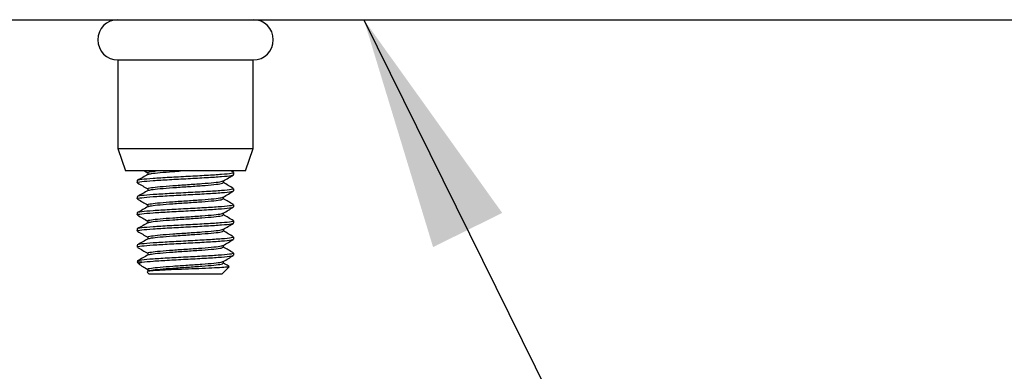
# Model space of a CAD drawing. Units: inches. Extents: x 0.1 to 10.8, y 0.2 to 8.4.
# Drawn here: x 5.5 to 6, y 4.4 to 4.6 of the extents above; entities that cross this region are included whole.
import ezdxf

# ---------------------------------------------------------------- set-up
doc = ezdxf.new("R2010")
doc.units = ezdxf.units.IN
doc.header["$MEASUREMENT"] = 0
doc.layers.add('FORMAT', color=7, linetype='Continuous')
doc.dimstyles.new('SLDDIMSTYLE7', dxfattribs={"dimtxt": 0.18, "dimasz": 0.13, "dimexe": 0, "dimexo": 0.0625, "dimgap": 0, "dimtad": 0, "dimtih": 1, "dimtoh": 1, "dimdec": 0, "dimrnd": 1e-09, "dimzin": 0, "dimdsep": 46, "dimtxsty": 'Standard', "dimsah": 1, "dimcen": 0.09, "dimadec": 0, "dimazin": 0, "dimtfac": 0.13, "dimtdec": 0, "dimtofl": 0, "dimtmove": 0, "dimatfit": 3, "dimfxl": 0, "dimfrac": 2, "dimtolj": 1, "dimtzin": 0, "dimarcsym": 0})

msp = doc.modelspace()

# ---------------------------------------------------------------- linework, layer by layer
at = {"color": 7, "linetype": 'Continuous', "lineweight": 25}
for p, q in [((4.7683194, 4.6134883), (6.5588999, 4.6134883)), ((5.5504966, 4.5911668), (5.5504966, 4.5420777)), ((5.5504966, 4.5911668), (5.6099009, 4.5911668)), ((5.6099009, 4.5911668), (5.6254966, 4.5911668)), ((5.6254966, 4.5420777), (5.6254966, 4.5911668)), ((5.5504966, 4.5420777), (5.5547824, 4.5296311)), ((5.5504966, 4.5420777), (5.6254966, 4.5420777)), ((5.6212109, 4.5296311), (5.6254966, 4.5420777)), ((5.6212109, 4.5296311), (5.5547824, 4.5296311)), ((5.5652622, 4.5296311), (5.5670102, 4.5286157)), ((5.5670102, 4.5287014), (5.5670102, 4.5276719)), ((5.6146287, 4.5288579), (5.6132961, 4.5296311)), ((5.6147824, 4.5275882), (5.6147824, 4.5287043)), ((5.5612109, 4.52424), (5.5612109, 4.5231239)), ((5.5670102, 4.5197728), (5.5670102, 4.5187433)), ((5.6089831, 4.5231211), (5.6089831, 4.5241515)), ((5.6147824, 4.5186597), (5.6147824, 4.5197757)), ((5.5612109, 4.5153114), (5.5612109, 4.5141954)), ((5.6089831, 4.5141925), (5.6089831, 4.5152229)), ((5.5670102, 4.5108443), (5.5670102, 4.5098148)), ((5.6147824, 4.5097311), (5.6147824, 4.5108472)), ((5.5612109, 4.5063829), (5.5612109, 4.5052668)), ((5.6089831, 4.5052639), (5.6089831, 4.5062943)), ((5.5670102, 4.5019157), (5.5670102, 4.5008862)), ((5.6147824, 4.5008025), (5.6147824, 4.5019186)), ((5.5612109, 4.4974543), (5.5612109, 4.4963382)), ((5.5670102, 4.4929871), (5.5670102, 4.4919576)), ((5.6089831, 4.4963353), (5.6089831, 4.4973658)), ((5.6147824, 4.4918739), (5.6147824, 4.49299)), ((5.5612109, 4.4885257), (5.5612109, 4.4874097)), ((5.6089831, 4.4874068), (5.6089831, 4.4884372)), ((5.5670102, 4.4840586), (5.5670102, 4.4830291)), ((5.6147824, 4.4829454), (5.6147824, 4.4840614)), ((5.5612109, 4.4791133), (5.562747, 4.4775772)), ((5.5638232, 4.4791133), (5.5612387, 4.4791133)), ((5.6080859, 4.4724168), (5.6120987, 4.4764296)), ((5.6089831, 4.4784782), (5.6089831, 4.4795086)), ((5.5667204, 4.4736038), (5.5679074, 4.4724168)), ((5.5670102, 4.47513), (5.5670102, 4.4740139)), ((5.5698665, 4.4724168), (5.5679074, 4.4724168)), ((5.6080859, 4.4724168), (5.5698665, 4.4724168))]:
    msp.add_line(p, q, dxfattribs=at)
for centre, start, end in [((5.5504966, 4.6023276), 90, 270), ((5.6254966, 4.6023276), 270, 90)]:
    msp.add_arc(centre, 0.0111607, start, end, dxfattribs=at)
for points, knots in [([(5.6145464, 4.5287043), (5.6143414, 4.528543), (5.6139001, 4.5281957), (5.6083575, 4.5276624), (5.599854, 4.5271043), (5.5894323, 4.5265463), (5.5788484, 4.5259883), (5.5695447, 4.5254302), (5.5634441, 4.5248722), (5.5607239, 4.5244755), (5.561371, 4.5242647), (5.5614469, 4.52424)], [0, 0, 0, 0, 0.10839025, 0.23339025, 0.35839025, 0.48339025, 0.60839025, 0.73339025, 0.85839025, 0.98339025, 1, 1, 1, 1]), ([(5.5614469, 4.5231239), (5.561371, 4.5231487), (5.5607239, 4.5233594), (5.5634441, 4.5237561), (5.5695447, 4.5243142), (5.5788484, 4.5248722), (5.5894323, 4.5254302), (5.599854, 4.5259883), (5.6083575, 4.5265463), (5.6139001, 4.5270796), (5.6143414, 4.5274269), (5.6145464, 4.5275882)], [0, 0, 0, 0, 0.01660975, 0.14160975, 0.26660975, 0.39160975, 0.51660975, 0.64160975, 0.76660975, 0.89160975, 1, 1, 1, 1]), ([(5.5671927, 4.527778), (5.5662223, 4.5272138), (5.5642807, 4.5260849), (5.5623369, 4.5249576), (5.5613646, 4.5243936)], [0, 0, 0, 0, 0.49976367, 1, 1, 1, 1]), ([(5.5671985, 4.5287027), (5.5671383, 4.5287279), (5.5666348, 4.5289392), (5.5680812, 4.5292487), (5.5707295, 4.5295329), (5.5716446, 4.5296311)], [0, 0, 0, 0, 0.08162351, 0.68265524, 1, 1, 1, 1]), ([(5.567423, 4.5277685), (5.5678111, 4.5279191), (5.5686786, 4.5282558), (5.5736659, 4.5287784), (5.5796296, 4.5292487), (5.5838253, 4.5295329), (5.5852751, 4.5296311)], [0, 0, 0, 0, 0.24261377, 0.54221275, 0.84181174, 1, 1, 1, 1]), ([(5.608827, 4.5240608), (5.6097945, 4.5246232), (5.6117301, 4.5257483), (5.6136682, 4.5268725), (5.6146374, 4.5274348)], [0, 0, 0, 0, 0.49987459, 1, 1, 1, 1]), ([(5.6145464, 4.5197757), (5.6143414, 4.5196144), (5.6139001, 4.5192671), (5.6083575, 4.5187338), (5.599854, 4.5181758), (5.5894323, 4.5176177), (5.5788484, 4.5170597), (5.5695447, 4.5165017), (5.5634441, 4.5159436), (5.5607239, 4.5155469), (5.561371, 4.5153362), (5.5614469, 4.5153114)], [0, 0, 0, 0, 0.10839025, 0.23339025, 0.35839025, 0.48339025, 0.60839025, 0.73339025, 0.85839025, 0.98339025, 1, 1, 1, 1]), ([(5.5613156, 4.5229931), (5.5622889, 4.5224285), (5.5641872, 4.5213275), (5.5660853, 4.5202245), (5.5670102, 4.5196871)], [0, 0, 0, 0, 0.51273031, 1, 1, 1, 1]), ([(5.5671985, 4.5197741), (5.5671376, 4.5197994), (5.5666281, 4.5200106), (5.5687589, 4.5204079), (5.5735397, 4.5209659), (5.5808298, 4.521524), (5.5891185, 4.522082), (5.5972978, 4.5226401), (5.6039082, 4.5231981), (5.6079516, 4.5236743), (5.6083096, 4.5239645), (5.6084381, 4.5240687)], [0, 0, 0, 0, 0.01764647, 0.14758562, 0.27752477, 0.40746391, 0.53740306, 0.66734221, 0.79728136, 0.92722051, 1, 1, 1, 1]), ([(5.567423, 4.5188399), (5.567812, 4.5189906), (5.5686815, 4.5193272), (5.5736508, 4.5198499), (5.5807993, 4.5204079), (5.5891294, 4.5209659), (5.5972847, 4.521524), (5.6039497, 4.522082), (5.6082911, 4.5226152), (5.6086369, 4.5229624), (5.6087975, 4.5231236)], [0, 0, 0, 0, 0.10549259, 0.23576331, 0.36603403, 0.49630476, 0.62657548, 0.7568462, 0.88711693, 1, 1, 1, 1]), ([(5.6146287, 4.5199294), (5.6136564, 4.5204933), (5.6117734, 4.5215853), (5.6098926, 4.5226788), (5.6089831, 4.5232076)], [0, 0, 0, 0, 0.51641063, 1, 1, 1, 1]), ([(5.5614469, 4.5141954), (5.561371, 4.5142201), (5.5607239, 4.5144308), (5.5634441, 4.5148276), (5.5695447, 4.5153856), (5.5788484, 4.5159436), (5.5894323, 4.5165017), (5.599854, 4.5170597), (5.6083575, 4.5176177), (5.6139001, 4.5181511), (5.6143414, 4.5184984), (5.6145464, 4.5186597)], [0, 0, 0, 0, 0.01660975, 0.14160975, 0.26660975, 0.39160975, 0.51660975, 0.64160975, 0.76660975, 0.89160975, 1, 1, 1, 1]), ([(5.5613156, 4.5140645), (5.5622889, 4.5135), (5.5641872, 4.5123989), (5.5660853, 4.511296), (5.5670102, 4.5107585)], [0, 0, 0, 0, 0.51273031, 1, 1, 1, 1]), ([(5.5671927, 4.5188494), (5.5662223, 4.5182852), (5.5642807, 4.5171563), (5.5623369, 4.516029), (5.5613646, 4.5154651)], [0, 0, 0, 0, 0.49976367, 1, 1, 1, 1]), ([(5.5671985, 4.5108455), (5.5671376, 4.5108708), (5.5666281, 4.5110821), (5.5687589, 4.5114793), (5.5735397, 4.5120374), (5.5808298, 4.5125954), (5.5891185, 4.5131534), (5.5972978, 4.5137115), (5.6039082, 4.5142695), (5.6079516, 4.5147457), (5.6083096, 4.5150359), (5.6084381, 4.5151401)], [0, 0, 0, 0, 0.01764647, 0.14758562, 0.27752477, 0.40746391, 0.53740306, 0.66734221, 0.79728136, 0.92722051, 1, 1, 1, 1]), ([(5.567423, 4.5099114), (5.567812, 4.510062), (5.5686815, 4.5103986), (5.5736508, 4.5109213), (5.5807993, 4.5114793), (5.5891294, 4.5120374), (5.5972847, 4.5125954), (5.6039497, 4.5131534), (5.6082911, 4.5136867), (5.6086369, 4.5140338), (5.6087975, 4.514195)], [0, 0, 0, 0, 0.10549259, 0.23576331, 0.36603403, 0.49630476, 0.62657548, 0.7568462, 0.88711693, 1, 1, 1, 1]), ([(5.608827, 4.5151322), (5.6097945, 4.5156946), (5.6117301, 4.5168197), (5.6136682, 4.517944), (5.6146374, 4.5185063)], [0, 0, 0, 0, 0.49987459, 1, 1, 1, 1]), ([(5.6146287, 4.5110008), (5.6136564, 4.5115647), (5.6117734, 4.5126567), (5.6098926, 4.5137502), (5.6089831, 4.5142791)], [0, 0, 0, 0, 0.51641063, 1, 1, 1, 1]), ([(5.6145464, 4.5108472), (5.6143414, 4.5106859), (5.6139001, 4.5103386), (5.6083575, 4.5098052), (5.599854, 4.5092472), (5.5894323, 4.5086892), (5.5788484, 4.5081311), (5.5695447, 4.5075731), (5.5634441, 4.5070151), (5.5607239, 4.5066183), (5.561371, 4.5064076), (5.5614469, 4.5063829)], [0, 0, 0, 0, 0.10839025, 0.23339025, 0.35839025, 0.48339025, 0.60839025, 0.73339025, 0.85839025, 0.98339025, 1, 1, 1, 1]), ([(5.5614469, 4.5052668), (5.561371, 4.5052915), (5.5607239, 4.5055022), (5.5634441, 4.505899), (5.5695447, 4.506457), (5.5788484, 4.5070151), (5.5894323, 4.5075731), (5.599854, 4.5081311), (5.6083575, 4.5086892), (5.6139001, 4.5092225), (5.6143414, 4.5095698), (5.6145464, 4.5097311)], [0, 0, 0, 0, 0.01660975, 0.14160975, 0.26660975, 0.39160975, 0.51660975, 0.64160975, 0.76660975, 0.89160975, 1, 1, 1, 1]), ([(5.5671927, 4.5099208), (5.5662223, 4.5093566), (5.5642807, 4.5082277), (5.5623369, 4.5071004), (5.5613646, 4.5065365)], [0, 0, 0, 0, 0.49976367, 1, 1, 1, 1]), ([(5.608827, 4.5062036), (5.6097945, 4.506766), (5.6117301, 4.5078911), (5.6136682, 4.5090154), (5.6146374, 4.5095777)], [0, 0, 0, 0, 0.49987459, 1, 1, 1, 1]), ([(5.5613156, 4.5051359), (5.5622889, 4.5045714), (5.5641872, 4.5034703), (5.5660853, 4.5023674), (5.5670102, 4.5018299)], [0, 0, 0, 0, 0.51273031, 1, 1, 1, 1]), ([(5.5671985, 4.5019169), (5.5671376, 4.5019422), (5.5666281, 4.5021535), (5.5687589, 4.5025508), (5.5735397, 4.5031088), (5.5808298, 4.5036668), (5.5891185, 4.5042249), (5.5972978, 4.5047829), (5.6039082, 4.5053409), (5.6079516, 4.5058172), (5.6083096, 4.5061074), (5.6084381, 4.5062115)], [0, 0, 0, 0, 0.01764647, 0.14758562, 0.27752477, 0.40746391, 0.53740306, 0.66734221, 0.79728136, 0.92722051, 1, 1, 1, 1]), ([(5.567423, 4.5009828), (5.567812, 4.5011334), (5.5686815, 4.5014701), (5.5736508, 4.5019927), (5.5807993, 4.5025508), (5.5891294, 4.5031088), (5.5972847, 4.5036668), (5.6039497, 4.5042249), (5.6082911, 4.5047581), (5.6086369, 4.5051053), (5.6087975, 4.5052665)], [0, 0, 0, 0, 0.10549259, 0.23576331, 0.36603403, 0.49630476, 0.62657548, 0.7568462, 0.88711693, 1, 1, 1, 1]), ([(5.6146287, 4.5020722), (5.6136564, 4.5026361), (5.6117734, 4.5037281), (5.6098926, 4.5048217), (5.6089831, 4.5053505)], [0, 0, 0, 0, 0.51641063, 1, 1, 1, 1]), ([(5.6145464, 4.5019186), (5.6143414, 4.5017573), (5.6139001, 4.50141), (5.6083575, 4.5008767), (5.599854, 4.5003186), (5.5894323, 4.4997606), (5.5788484, 4.4992026), (5.5695447, 4.4986445), (5.5634441, 4.4980865), (5.5607239, 4.4976897), (5.561371, 4.497479), (5.5614469, 4.4974543)], [0, 0, 0, 0, 0.108390247, 0.233390247, 0.358390247, 0.483390247, 0.608390247, 0.733390247, 0.858390247, 0.983390247, 1, 1, 1, 1]), ([(5.5614469, 4.4963382), (5.561371, 4.4963629), (5.5607239, 4.4965737), (5.5634441, 4.4969704), (5.5695447, 4.4975284), (5.5788484, 4.4980865), (5.5894323, 4.4986445), (5.599854, 4.4992026), (5.6083575, 4.4997606), (5.6139001, 4.5002939), (5.6143414, 4.5006412), (5.6145464, 4.5008025)], [0, 0, 0, 0, 0.01660975, 0.14160975, 0.26660975, 0.39160975, 0.51660975, 0.64160975, 0.76660975, 0.89160975, 1, 1, 1, 1]), ([(5.5671927, 4.5009923), (5.5662223, 4.5004281), (5.5642807, 4.4992992), (5.5623369, 4.4981719), (5.5613646, 4.4976079)], [0, 0, 0, 0, 0.49976367, 1, 1, 1, 1]), ([(5.608827, 4.4972751), (5.6097945, 4.4978375), (5.6117301, 4.4989626), (5.6136682, 4.5000868), (5.6146374, 4.5006491)], [0, 0, 0, 0, 0.49987459, 1, 1, 1, 1]), ([(5.6145464, 4.49299), (5.6143414, 4.4928287), (5.6139001, 4.4924814), (5.6083575, 4.4919481), (5.599854, 4.4913901), (5.5894323, 4.490832), (5.5788484, 4.490274), (5.5695447, 4.4897159), (5.5634441, 4.4891579), (5.5607239, 4.4887612), (5.561371, 4.4885504), (5.5614469, 4.4885257)], [0, 0, 0, 0, 0.108390247, 0.233390247, 0.358390247, 0.483390247, 0.608390247, 0.733390247, 0.858390247, 0.983390247, 1, 1, 1, 1]), ([(5.5613156, 4.4962074), (5.5622889, 4.4956428), (5.5641872, 4.4945418), (5.5660853, 4.4934388), (5.5670102, 4.4929014)], [0, 0, 0, 0, 0.51273031, 1, 1, 1, 1]), ([(5.5671927, 4.4920637), (5.5662223, 4.4914995), (5.5642807, 4.4903706), (5.5623369, 4.4892433), (5.5613646, 4.4886794)], [0, 0, 0, 0, 0.49976367, 1, 1, 1, 1]), ([(5.5671985, 4.4929884), (5.5671376, 4.4930136), (5.5666281, 4.4932249), (5.5687589, 4.4936222), (5.5735397, 4.4941802), (5.5808298, 4.4947383), (5.5891185, 4.4952963), (5.5972978, 4.4958543), (5.6039082, 4.4964124), (5.6079516, 4.4968886), (5.6083096, 4.4971788), (5.6084381, 4.497283)], [0, 0, 0, 0, 0.01764647, 0.14758562, 0.27752477, 0.40746391, 0.53740306, 0.66734221, 0.79728136, 0.92722051, 1, 1, 1, 1]), ([(5.567423, 4.4920542), (5.567812, 4.4922049), (5.5686815, 4.4925415), (5.5736508, 4.4930642), (5.5807993, 4.4936222), (5.5891294, 4.4941802), (5.5972847, 4.4947383), (5.6039497, 4.4952963), (5.6082911, 4.4958295), (5.6086369, 4.4961767), (5.6087975, 4.4963379)], [0, 0, 0, 0, 0.10549259, 0.23576331, 0.36603403, 0.49630476, 0.62657548, 0.7568462, 0.88711693, 1, 1, 1, 1]), ([(5.6146287, 4.4931436), (5.6136564, 4.4937076), (5.6117734, 4.4947996), (5.6098926, 4.4958931), (5.6089831, 4.4964219)], [0, 0, 0, 0, 0.51641063, 1, 1, 1, 1]), ([(5.5614469, 4.4874097), (5.561371, 4.4874344), (5.5607239, 4.4876451), (5.5634441, 4.4880418), (5.5695447, 4.4885999), (5.5788484, 4.4891579), (5.5894323, 4.4897159), (5.599854, 4.490274), (5.6083575, 4.490832), (5.6139001, 4.4913653), (5.6143414, 4.4917126), (5.6145464, 4.4918739)], [0, 0, 0, 0, 0.01660975, 0.14160975, 0.26660975, 0.39160975, 0.51660975, 0.64160975, 0.76660975, 0.89160975, 1, 1, 1, 1]), ([(5.5613156, 4.4872788), (5.5622889, 4.4867143), (5.5641872, 4.4856132), (5.5660853, 4.4845102), (5.5670102, 4.4839728)], [0, 0, 0, 0, 0.51273031, 1, 1, 1, 1]), ([(5.5671985, 4.4840598), (5.5671376, 4.4840851), (5.5666281, 4.4842963), (5.5687589, 4.4846936), (5.5735397, 4.4852517), (5.5808298, 4.4858097), (5.5891185, 4.4863677), (5.5972978, 4.4869258), (5.6039082, 4.4874838), (5.6079516, 4.48796), (5.6083096, 4.4882502), (5.6084381, 4.4883544)], [0, 0, 0, 0, 0.01764647, 0.14758562, 0.27752477, 0.40746391, 0.53740306, 0.66734221, 0.79728136, 0.92722051, 1, 1, 1, 1]), ([(5.567423, 4.4831257), (5.567812, 4.4832763), (5.5686815, 4.4836129), (5.5736508, 4.4841356), (5.5807993, 4.4846936), (5.5891294, 4.4852517), (5.5972847, 4.4858097), (5.6039497, 4.4863677), (5.6082911, 4.4869009), (5.6086369, 4.4872481), (5.6087975, 4.4874093)], [0, 0, 0, 0, 0.10549259, 0.23576331, 0.36603403, 0.49630476, 0.62657548, 0.7568462, 0.88711693, 1, 1, 1, 1]), ([(5.608827, 4.4883465), (5.6097945, 4.4889089), (5.6117301, 4.490034), (5.6136682, 4.4911583), (5.6146374, 4.4917205)], [0, 0, 0, 0, 0.49987459, 1, 1, 1, 1]), ([(5.6146287, 4.4842151), (5.6136564, 4.484779), (5.6117734, 4.485871), (5.6098926, 4.4869645), (5.6089831, 4.4874933)], [0, 0, 0, 0, 0.51641063, 1, 1, 1, 1]), ([(5.6145464, 4.4840614), (5.6143414, 4.4839001), (5.6139001, 4.4835528), (5.6083578, 4.4830195), (5.5998529, 4.4824615), (5.5894362, 4.4819034), (5.5788338, 4.4813454), (5.569599, 4.4807874), (5.5632411, 4.4802293), (5.5603754, 4.4796713), (5.5619552, 4.4792993), (5.5627451, 4.4791133)], [0, 0, 0, 0, 0.09779069, 0.21056685, 0.32334302, 0.43611918, 0.54889534, 0.66167151, 0.77444767, 0.88722384, 1, 1, 1, 1]), ([(5.5671927, 4.4831351), (5.5662223, 4.4825709), (5.5642807, 4.481442), (5.5623369, 4.4803147), (5.5613646, 4.4797508)], [0, 0, 0, 0, 0.49976367, 1, 1, 1, 1]), ([(5.5638232, 4.4791133), (5.5656965, 4.4792993), (5.5694431, 4.4796713), (5.5788756, 4.4802293), (5.589425, 4.4807874), (5.5998559, 4.4813454), (5.608357, 4.4819034), (5.6139002, 4.4824368), (5.6143415, 4.4827841), (5.6145464, 4.4829454)], [0, 0, 0, 0, 0.14562141, 0.29124282, 0.43686424, 0.58248565, 0.72810706, 0.87372847, 1, 1, 1, 1]), ([(5.608827, 4.4794179), (5.6097945, 4.4799803), (5.6117301, 4.4811054), (5.6136682, 4.4822297), (5.6146374, 4.482792)], [0, 0, 0, 0, 0.49987459, 1, 1, 1, 1]), ([(5.5634027, 4.4772721), (5.5631734, 4.4773667), (5.5620119, 4.4778456), (5.5624041, 4.478487), (5.5635036, 4.4789723), (5.5638232, 4.4791133)], [0, 0, 0, 0, 0.14859288, 0.75256355, 1, 1, 1, 1]), ([(5.563345, 4.4771728), (5.5636418, 4.4770006), (5.5648636, 4.4762918), (5.5660853, 4.4755818), (5.5670102, 4.4750442)], [0, 0, 0, 0, 0.24296009, 1, 1, 1, 1]), ([(5.61194, 4.4765882), (5.6118855, 4.476521), (5.6117465, 4.4763495), (5.608446, 4.4760946), (5.6028178, 4.475768), (5.5955557, 4.475478), (5.5876354, 4.4751568), (5.5799518, 4.4748548), (5.573385, 4.4745479), (5.5687903, 4.47423), (5.5664662, 4.4739811), (5.5667687, 4.4738152), (5.5668741, 4.4737574)], [0, 0, 0, 0, 0.07369227, 0.18792115, 0.30000207, 0.41088165, 0.52067002, 0.62821894, 0.73570213, 0.83993244, 0.94422142, 1, 1, 1, 1]), ([(5.5671958, 4.4740165), (5.567136, 4.4740413), (5.5666285, 4.4742521), (5.5687597, 4.474649), (5.5735397, 4.475207), (5.580829, 4.4757651), (5.5891214, 4.4763231), (5.5972868, 4.4768811), (5.6039492, 4.4774392), (5.6082912, 4.4779724), (5.608637, 4.4783196), (5.6087975, 4.4784807)], [0, 0, 0, 0, 0.01668415, 0.14168415, 0.26668415, 0.39168415, 0.51668415, 0.64168415, 0.76668415, 0.89168415, 1, 1, 1, 1]), ([(5.5671985, 4.4751312), (5.5671376, 4.4751565), (5.5666281, 4.4753678), (5.5687589, 4.4757651), (5.5735397, 4.4763231), (5.5808298, 4.4768811), (5.5891185, 4.4774392), (5.5972978, 4.4779972), (5.6039082, 4.4785552), (5.6079516, 4.4790314), (5.6083096, 4.4793216), (5.6084381, 4.4794258)], [0, 0, 0, 0, 0.01764647, 0.14758562, 0.27752477, 0.40746391, 0.53740306, 0.66734221, 0.79728136, 0.92722051, 1, 1, 1, 1]), ([(5.6121916, 4.4767005), (5.6120318, 4.4767932), (5.6109616, 4.4774141), (5.6098925, 4.4780359), (5.6089831, 4.4785648)], [0, 0, 0, 0, 0.14932604, 1, 1, 1, 1])]:
    msp.add_open_spline(points, degree=3, knots=knots, dxfattribs=at)

# ---------------------------------------------------------------- leaders
at = {"layer": 'FORMAT'}
msp.add_leader([(5.6868772, 4.6134883), (6.6427464, 2.675334), (6.8927464, 2.675334)], dimstyle='SLDDIMSTYLE7', dxfattribs=at)

doc.saveas('drawing.dxf')
